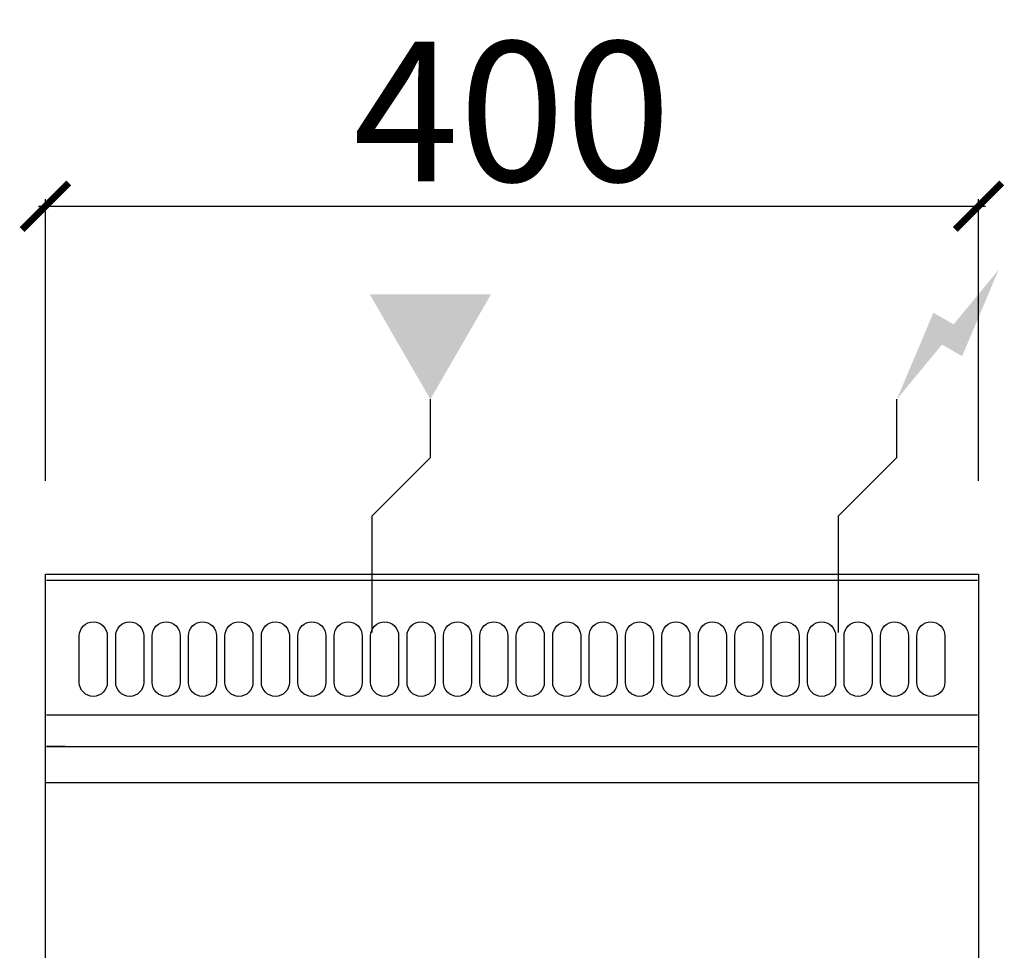
# Model space of a CAD drawing. Units: millimetres. Extents: x 1076 to 2187, y -1547 to -384.
# Drawn here: x 1076 to 1498, y -783 to -384 of the extents above; entities that cross this region are included whole.
import ezdxf

# ---------------------------------------------------------------- set-up
doc = ezdxf.new("R2010")
doc.units = ezdxf.units.MM
for name, color, linetype in [('CAP-ARMEN-2D', 96, 'Continuous'), ('CAP-DESSIN-COTATION', 150, 'Continuous'), ('CAP-RESERVATIONS-ELEC', 1, 'Continuous'), ('CAP-RESERVATIONS-GAZ', 30, 'Continuous')]:
    doc.layers.add(name, color=color, linetype=linetype)
doc.styles.get("Standard").update_dxf_attribs({"font": 'arial.ttf'})
doc.dimstyles.new('CAPIC-COT-Metric', dxfattribs={"dimtxt": 60, "dimasz": 20, "dimexe": 3, "dimexo": 40, "dimgap": 10, "dimtad": 1, "dimdec": 0, "dimrnd": 0.5, "dimzin": 3, "dimdsep": 46, "dimtxsty": 'Standard', "dimblk": 'ARCHTICK', "dimcen": 3, "dimdle": 3, "dimadec": 0, "dimazin": 2, "dimtfac": 1, "dimtdec": 0, "dimtofl": 0, "dimtmove": 0, "dimatfit": 3, "dimfxl": 1, "dimfrac": 1, "dimtolj": 1, "dimtzin": 0, "dimarcsym": 0})

# ---------------------------------------------------------------- blocks, each defined once
blk = doc.blocks.new('_ArchTick')
at = {"color": 0, "linetype": 'ByBlock', "const_width": 0.15}
blk.add_lwpolyline([(-0.5, -0.5), (0.5, 0.5)], dxfattribs=at)
blk = doc.blocks.new('*D7')
at = {"layer": 'CAP-DESSIN-COTATION', "color": 0, "lineweight": -2, "transparency": 16777216}
for p, q in [((1083.66, -464.18), (1489.66, -464.18)), ((1086.66, -582.01), (1086.66, -461.18)), ((1486.66, -582.01), (1486.66, -461.18))]:
    blk.add_line(p, q, dxfattribs=at)
at = {"layer": 'Defpoints', "color": 0, "transparency": 16777216}
for p in [(1486.66, -464.18), (1086.66, -622.01), (1486.66, -622.01)]:
    blk.add_point(p, dxfattribs=at)
at = {"layer": 'CAP-DESSIN-COTATION', "color": 0, "lineweight": -2, "transparency": 16777216, "xscale": 20, "yscale": 20, "zscale": 20, "rotation": 180}
blk.add_blockref('_ArchTick', (1086.66, -464.18), dxfattribs=at)
at = {"layer": 'CAP-DESSIN-COTATION', "color": 0, "lineweight": -2, "transparency": 16777216, "xscale": 20, "yscale": 20, "zscale": 20}
blk.add_blockref('_ArchTick', (1486.66, -464.18), dxfattribs=at)
at = {"layer": 'CAP-DESSIN-COTATION', "color": 0, "transparency": 16777216, "insert": (1286.66, -423.55), "char_height": 60, "attachment_point": 5}
blk.add_mtext('\\A1;400', dxfattribs=at)
blk = doc.blocks.new('A$C50BA267F')
at = {"layer": 'CAP-RESERVATIONS-ELEC', "linetype": 'Continuous'}
blk.add_hatch(color=256, dxfattribs=at).paths.add_polyline_path([(408.66, 130.62), (389.33, 107.14), (380.67, 112.14), (365, 75), (384.33, 98.48), (392.99, 93.48)])
at = {"layer": 'CAP-RESERVATIONS-GAZ', "linetype": 'Continuous'}
blk.add_hatch(color=256, dxfattribs=at).paths.add_polyline_path([(165, 75), (190.98, 120), (139.02, 120)])
at = {"layer": 'CAP-ARMEN-2D', "linetype": 'Continuous'}
for p, q in [((0.5, -2.52), (399.5, -2.52)), ((0.5, -60.29), (399.5, -60.29)), ((0.5, -74), (399.5, -74)), ((8.5, -74), (0.5, -74)), ((8.5, -74), (10.5, -74)), ((400, -89.49), (0, -89.49))]:
    blk.add_line(p, q, dxfattribs=at)
blk.add_lwpolyline([(0, 0), (400, 0), (400, -925), (0, -925)], close=True, dxfattribs=at)
at = {"layer": 'CAP-ARMEN-2D'}
for points in [[(20.5, -20.44), (20.5, -20.44, -0.414214), (26.5, -26.44), (26.5, -46.44, -0.414214), (20.5, -52.44), (20.5, -52.44, -0.414214), (14.5, -46.44), (14.5, -26.44, -0.414214)], [(36.11, -20.44), (36.11, -20.44, -0.414214), (42.11, -26.44), (42.11, -46.44, -0.414214), (36.11, -52.44), (36.11, -52.44, -0.414214), (30.11, -46.44), (30.11, -26.44, -0.414214)], [(51.72, -20.44), (51.72, -20.44, -0.414214), (57.72, -26.44), (57.72, -46.44, -0.414214), (51.72, -52.44), (51.72, -52.44, -0.414214), (45.72, -46.44), (45.72, -26.44, -0.414214)], [(67.34, -20.44), (67.34, -20.44, -0.414214), (73.34, -26.44), (73.34, -46.44, -0.414214), (67.34, -52.44), (67.34, -52.44, -0.414214), (61.34, -46.44), (61.34, -26.44, -0.414214)], [(82.95, -20.44), (82.95, -20.44, -0.414214), (88.95, -26.44), (88.95, -46.44, -0.414214), (82.95, -52.44), (82.95, -52.44, -0.414214), (76.95, -46.44), (76.95, -26.44, -0.414214)], [(98.56, -20.44), (98.56, -20.44, -0.414214), (104.56, -26.44), (104.56, -46.44, -0.414214), (98.56, -52.44), (98.56, -52.44, -0.414214), (92.56, -46.44), (92.56, -26.44, -0.414214)], [(114.17, -20.44), (114.17, -20.44, -0.414214), (120.17, -26.44), (120.17, -46.44, -0.414214), (114.17, -52.44), (114.17, -52.44, -0.414214), (108.17, -46.44), (108.17, -26.44, -0.414214)], [(129.79, -20.44), (129.79, -20.44, -0.414214), (135.79, -26.44), (135.79, -46.44, -0.414214), (129.79, -52.44), (129.79, -52.44, -0.414214), (123.79, -46.44), (123.79, -26.44, -0.414214)], [(145.4, -20.44), (145.4, -20.44, -0.414214), (151.4, -26.44), (151.4, -46.44, -0.414214), (145.4, -52.44), (145.4, -52.44, -0.414214), (139.4, -46.44), (139.4, -26.44, -0.414214)], [(161.01, -20.44), (161.01, -20.44, -0.414214), (167.01, -26.44), (167.01, -46.44, -0.414214), (161.01, -52.44), (161.01, -52.44, -0.414214), (155.01, -46.44), (155.01, -26.44, -0.414214)], [(176.62, -20.44), (176.62, -20.44, -0.414214), (182.62, -26.44), (182.62, -46.44, -0.414214), (176.62, -52.44), (176.62, -52.44, -0.414214), (170.62, -46.44), (170.62, -26.44, -0.414214)], [(192.23, -20.44), (192.23, -20.44, -0.414214), (198.23, -26.44), (198.23, -46.44, -0.414214), (192.23, -52.44), (192.23, -52.44, -0.414214), (186.23, -46.44), (186.23, -26.44, -0.414214)], [(207.85, -20.44), (207.85, -20.44, -0.414214), (213.85, -26.44), (213.85, -46.44, -0.414214), (207.85, -52.44), (207.85, -52.44, -0.414214), (201.85, -46.44), (201.85, -26.44, -0.414214)], [(223.46, -20.44), (223.46, -20.44, -0.414214), (229.46, -26.44), (229.46, -46.44, -0.414214), (223.46, -52.44), (223.46, -52.44, -0.414214), (217.46, -46.44), (217.46, -26.44, -0.414214)], [(239.07, -20.44), (239.07, -20.44, -0.414214), (245.07, -26.44), (245.07, -46.44, -0.414214), (239.07, -52.44), (239.07, -52.44, -0.414214), (233.07, -46.44), (233.07, -26.44, -0.414214)], [(254.68, -20.44), (254.68, -20.44, -0.414214), (260.68, -26.44), (260.68, -46.44, -0.414214), (254.68, -52.44), (254.68, -52.44, -0.414214), (248.68, -46.44), (248.68, -26.44, -0.414214)], [(270.3, -20.44), (270.3, -20.44, -0.414214), (276.3, -26.44), (276.3, -46.44, -0.414214), (270.3, -52.44), (270.3, -52.44, -0.414214), (264.3, -46.44), (264.3, -26.44, -0.414214)], [(285.91, -20.44), (285.91, -20.44, -0.414214), (291.91, -26.44), (291.91, -46.44, -0.414214), (285.91, -52.44), (285.91, -52.44, -0.414214), (279.91, -46.44), (279.91, -26.44, -0.414214)], [(301.52, -20.44), (301.52, -20.44, -0.414214), (307.52, -26.44), (307.52, -46.44, -0.414214), (301.52, -52.44), (301.52, -52.44, -0.414214), (295.52, -46.44), (295.52, -26.44, -0.414214)], [(317.13, -20.44), (317.13, -20.44, -0.414214), (323.13, -26.44), (323.13, -46.44, -0.414214), (317.13, -52.44), (317.13, -52.44, -0.414214), (311.13, -46.44), (311.13, -26.44, -0.414214)], [(332.74, -20.44), (332.74, -20.44, -0.414214), (338.74, -26.44), (338.74, -46.44, -0.414214), (332.74, -52.44), (332.74, -52.44, -0.414214), (326.74, -46.44), (326.74, -26.44, -0.414214)], [(348.36, -20.44), (348.36, -20.44, -0.414214), (354.36, -26.44), (354.36, -46.44, -0.414214), (348.36, -52.44), (348.36, -52.44, -0.414214), (342.36, -46.44), (342.36, -26.44, -0.414214)], [(363.97, -20.44), (363.97, -20.44, -0.414214), (369.97, -26.44), (369.97, -46.44, -0.414214), (363.97, -52.44), (363.97, -52.44, -0.414214), (357.97, -46.44), (357.97, -26.44, -0.414214)], [(379.58, -20.44), (379.58, -20.44, -0.414214), (385.58, -26.44), (385.58, -46.44, -0.414214), (379.58, -52.44), (379.58, -52.44, -0.414214), (373.58, -46.44), (373.58, -26.44, -0.414214)]]:
    blk.add_lwpolyline(points, format="xyb", close=True, dxfattribs=at)
at = {"layer": 'CAP-RESERVATIONS-ELEC', "linetype": 'Continuous'}
for p, q in [((365, 50), (365, 75)), ((340, 25), (365, 50)), ((340, -25), (340, 25)), ((315, 0), (365, 0))]:
    blk.add_line(p, q, dxfattribs=at)
at = {"layer": 'CAP-RESERVATIONS-GAZ', "linetype": 'Continuous'}
for p, q in [((165, 50), (165, 75)), ((140, 25), (165, 50)), ((140, -25), (140, 25)), ((115, 0), (165, 0))]:
    blk.add_line(p, q, dxfattribs=at)

msp = doc.modelspace()

# ---------------------------------------------------------------- block references
msp.add_blockref('A$C50BA267F', (1086.66, -622.01))

# ---------------------------------------------------------------- dimensions: what is measured, and where the dimension line sits
at = {"layer": 'CAP-DESSIN-COTATION'}
dim = msp.add_linear_dim(base=(1486.66, -464.18), p1=(1086.66, -622.01), p2=(1486.66, -622.01), dimstyle='CAPIC-COT-Metric', override={"dimtmove": 1}, dxfattribs=at)
dim.commit()
dim.dimension.update_dxf_attribs({"geometry": '*D7', "text_midpoint": (1286.66, -423.55)})

doc.saveas('drawing.dxf')
